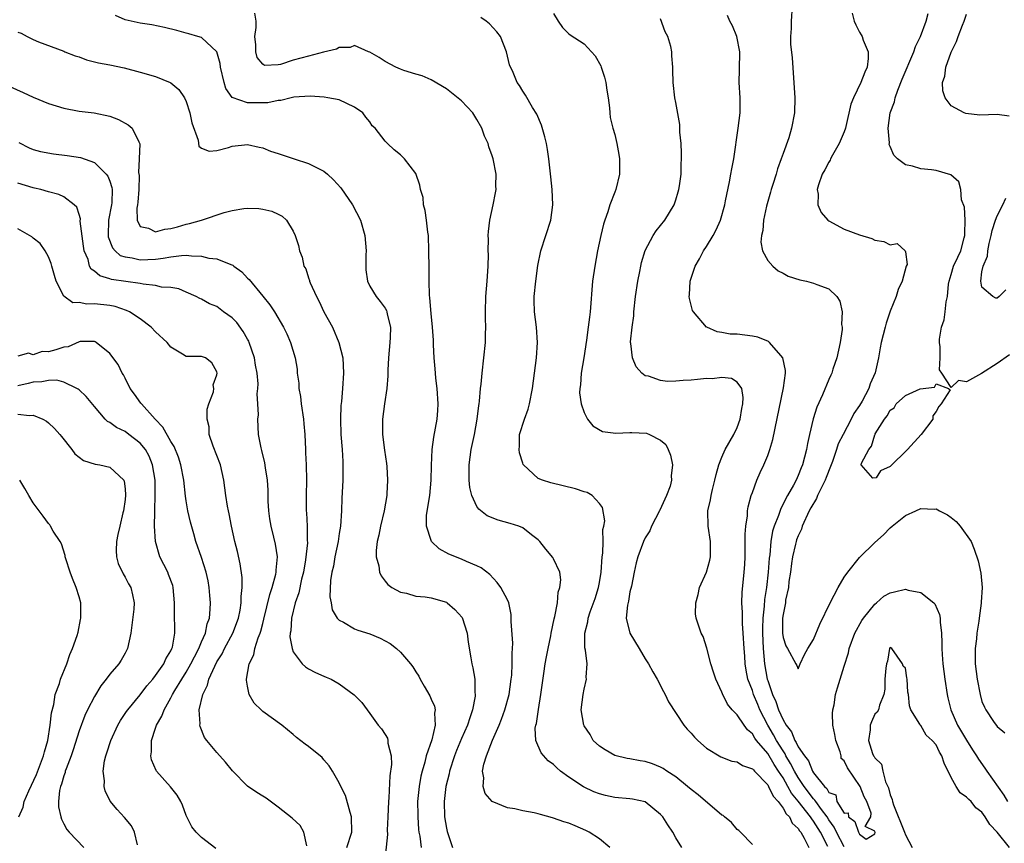
# Model space of a CAD drawing. Units: inches. Extents: x 2565000 to 2568000, y 1521000 to 1524000.
# Drawn here: x 2566569 to 2566698, y 1521698 to 1521805 of the extents above; entities that cross this region are included whole.
import ezdxf

# ---------------------------------------------------------------- set-up
doc = ezdxf.new("R2010")
doc.units = ezdxf.units.IN
doc.header["$MEASUREMENT"] = 0
doc.layers.add('LD25651521_2ft', color=82, linetype='Continuous')

msp = doc.modelspace()

# ---------------------------------------------------------------- linework, layer by layer
at = {"layer": 'LD25651521_2ft'}
for points, elevation in [([(2566655.79, 1521697), (2566655, 1521698.28), (2566654.62, 1521699), (2566653.95, 1521699.95), (2566653.31, 1521701), (2566653, 1521701.34), (2566651, 1521702.96), (2566649.33, 1521703.33), (2566649, 1521703.38), (2566647, 1521703.55), (2566645.81, 1521703.81), (2566645, 1521704.01), (2566644.29, 1521704.29), (2566642.93, 1521704.93), (2566641, 1521706.22), (2566639.94, 1521707), (2566639.42, 1521707.42), (2566639, 1521707.86), (2566638.32, 1521708.32), (2566637.38, 1521709.38), (2566636.7, 1521711), (2566636.61, 1521712.61), (2566636.69, 1521713), (2566636.77, 1521713.23), (2566637.03, 1521715.03), (2566637.37, 1521717), (2566637.74, 1521719.74), (2566637.92, 1521721), (2566638.08, 1521721.92), (2566638.29, 1521723), (2566638.65, 1521724.65), (2566638.71, 1521725), (2566639.1, 1521726.9), (2566639.18, 1521727.18), (2566639.51, 1521729), (2566639.63, 1521730.37), (2566639.85, 1521731), (2566639.98, 1521731.98), (2566639.83, 1521733), (2566639, 1521734.72), (2566638.9, 1521734.9), (2566637.99, 1521735.99), (2566637.2, 1521737), (2566637, 1521737.21), (2566636.13, 1521737.87), (2566635, 1521738.77), (2566634.46, 1521739), (2566633.35, 1521739.35), (2566631.78, 1521739.78), (2566630.35, 1521740.35), (2566629.23, 1521741.23), (2566629, 1521741.58), (2566628.32, 1521743), (2566628.05, 1521744.05), (2566627.98, 1521745), (2566628, 1521746), (2566627.97, 1521747), (2566628.25, 1521749), (2566628.67, 1521751), (2566629.03, 1521753), (2566629.23, 1521754.77), (2566629.28, 1521755), (2566629.34, 1521755.34), (2566629.47, 1521757), (2566629.54, 1521757.54), (2566629.66, 1521759), (2566629.91, 1521761), (2566630.1, 1521763), (2566630.11, 1521764.11), (2566630.16, 1521765), (2566630.13, 1521766.13), (2566630.13, 1521767), (2566630.18, 1521769), (2566630.34, 1521771), (2566630.48, 1521773), (2566630.49, 1521774.49), (2566630.47, 1521775), (2566630.51, 1521776.51), (2566630.48, 1521777), (2566630.5, 1521777.5), (2566630.7, 1521779), (2566631.14, 1521781), (2566631.43, 1521782.57), (2566631.49, 1521783), (2566631.47, 1521783.47), (2566631.5, 1521785), (2566631.12, 1521787), (2566631, 1521787.38), (2566630.57, 1521788.57), (2566630.45, 1521789), (2566629.99, 1521789.99), (2566629.64, 1521791), (2566629, 1521792.16), (2566628.44, 1521793), (2566627, 1521794.57), (2566625, 1521796.15), (2566623, 1521797.33), (2566621.86, 1521797.86), (2566621, 1521798.09), (2566619.43, 1521798.57), (2566619, 1521798.74), (2566618.4, 1521799), (2566617, 1521799.73), (2566616.24, 1521800.24), (2566615, 1521800.94), (2566614.83, 1521801), (2566613, 1521801.82), (2566612.43, 1521801.57), (2566611, 1521801.54), (2566610.65, 1521801.35), (2566608.95, 1521800.95), (2566607, 1521800.43), (2566605, 1521799.88), (2566603.32, 1521799.32), (2566603, 1521799.27), (2566601.22, 1521799.22), (2566601, 1521799.36), (2566600.26, 1521800.26), (2566600.09, 1521801), (2566600.08, 1521801.92), (2566599.97, 1521803), (2566600.15, 1521804.15), (2566600.14, 1521805), (2566599.95, 1521806.05)], 8066), ([(2566639, 1521805.99), (2566639.6, 1521805), (2566640.18, 1521804.18), (2566641, 1521803.34), (2566641.2, 1521803.2), (2566643, 1521802.03), (2566643.98, 1521801), (2566644.45, 1521800.45), (2566645.17, 1521799.17), (2566645.22, 1521799), (2566645.68, 1521797.68), (2566645.85, 1521797), (2566645.99, 1521795.99), (2566646.17, 1521795), (2566646.33, 1521793.67), (2566646.35, 1521793), (2566646.43, 1521792.43), (2566646.75, 1521791), (2566647, 1521790.17), (2566647.29, 1521789), (2566647.56, 1521787.56), (2566647.64, 1521787), (2566647.64, 1521785), (2566647.16, 1521783), (2566647, 1521782.63), (2566646.37, 1521781), (2566646.1, 1521780.1), (2566645.7, 1521779), (2566645.53, 1521778.47), (2566645.18, 1521777), (2566644.76, 1521775), (2566644.39, 1521773), (2566644.11, 1521771), (2566643.81, 1521767), (2566643.69, 1521766.31), (2566643.55, 1521765), (2566643.31, 1521763.31), (2566642.96, 1521761), (2566642.64, 1521759), (2566642.52, 1521757.48), (2566642.44, 1521757), (2566642.41, 1521756.41), (2566642.6, 1521755), (2566643, 1521753.87), (2566643.47, 1521753), (2566644.13, 1521752.13), (2566645.39, 1521751.39), (2566647.16, 1521751.16), (2566649, 1521751.25), (2566649.25, 1521751.25), (2566651.15, 1521751.15), (2566651.54, 1521751), (2566653, 1521750.25), (2566653.69, 1521749.69), (2566653.97, 1521749), (2566654.29, 1521748.29), (2566654.56, 1521747), (2566654.4, 1521745.6), (2566654.43, 1521745), (2566654.24, 1521744.24), (2566653.79, 1521743), (2566652.9, 1521741.1), (2566652.87, 1521741), (2566651.8, 1521739), (2566651.59, 1521738.41), (2566651, 1521737.49), (2566650.75, 1521737), (2566650.02, 1521735), (2566649.8, 1521734.2), (2566649.53, 1521733), (2566649.18, 1521731.18), (2566649, 1521730.4), (2566648.79, 1521729.21), (2566648.67, 1521728.67), (2566648.5, 1521727), (2566648.97, 1521725), (2566650.22, 1521723), (2566651, 1521721.65), (2566651.44, 1521721), (2566651.97, 1521719.97), (2566652.56, 1521719), (2566653.38, 1521717.38), (2566653.62, 1521717), (2566654.03, 1521716.03), (2566656.04, 1521713), (2566656.49, 1521712.49), (2566657, 1521711.97), (2566657.43, 1521711.43), (2566657.86, 1521711), (2566659, 1521709.99), (2566660.87, 1521708.87), (2566662.31, 1521708.31), (2566663, 1521708.2), (2566663.72, 1521707.72), (2566665, 1521707.31), (2566665.14, 1521707.14), (2566665.29, 1521707), (2566667, 1521705.2), (2566667.12, 1521705), (2566667.71, 1521703.71), (2566668.37, 1521703), (2566669, 1521702.17), (2566669.4, 1521701.4), (2566669.84, 1521701), (2566670.2, 1521700.2), (2566671, 1521699.49), (2566671.17, 1521699.17), (2566671.32, 1521699), (2566671.78, 1521698.22), (2566672.39, 1521697)], 8062), ([(2566670.21, 1521807), (2566670.05, 1521805), (2566670.06, 1521804.06), (2566669.97, 1521803), (2566669.99, 1521802.01), (2566670.21, 1521800.21), (2566670.53, 1521795), (2566670.5, 1521793), (2566670.13, 1521791), (2566669.75, 1521789.75), (2566669, 1521787.71), (2566668.78, 1521787), (2566668.29, 1521785.71), (2566668.09, 1521785), (2566667.67, 1521783.67), (2566667.44, 1521783), (2566667.35, 1521782.65), (2566666.83, 1521780.83), (2566666.45, 1521779), (2566666.37, 1521777.63), (2566666.18, 1521777), (2566666.1, 1521776.1), (2566666.34, 1521775), (2566667, 1521773.74), (2566667.65, 1521773), (2566668.38, 1521772.38), (2566669, 1521772.07), (2566669.69, 1521771.69), (2566671.19, 1521771.19), (2566672.08, 1521771), (2566673, 1521770.76), (2566673.42, 1521770.58), (2566675, 1521770.01), (2566676.02, 1521769), (2566676.41, 1521768.41), (2566676.72, 1521767), (2566676.66, 1521765.34), (2566676.73, 1521765), (2566676.72, 1521764.72), (2566676.45, 1521763), (2566676.02, 1521761), (2566675.5, 1521759.5), (2566675.37, 1521759), (2566675.26, 1521758.74), (2566675, 1521758.18), (2566674.15, 1521756.15), (2566673.44, 1521754.56), (2566672.96, 1521753.04), (2566672.45, 1521751), (2566672.19, 1521749.81), (2566672.05, 1521749), (2566671.56, 1521747), (2566671.39, 1521746.61), (2566671, 1521745.61), (2566670.71, 1521745), (2566670.37, 1521744.37), (2566669.57, 1521743), (2566668.71, 1521741.29), (2566668.41, 1521740.41), (2566667.85, 1521739), (2566667.63, 1521738.37), (2566667.4, 1521737), (2566667.26, 1521735.26), (2566667.19, 1521734.81), (2566667.08, 1521733), (2566666.84, 1521731), (2566666.58, 1521729.42), (2566666.54, 1521728.54), (2566666.35, 1521727), (2566666.31, 1521725.69), (2566666.31, 1521725), (2566666.41, 1521723), (2566666.59, 1521721), (2566666.95, 1521719), (2566667, 1521718.83), (2566667.64, 1521717), (2566668.07, 1521716.07), (2566668.43, 1521715), (2566669, 1521713.7), (2566669.43, 1521713), (2566670.13, 1521712.13), (2566670.56, 1521711), (2566670.74, 1521710.74), (2566671, 1521710.15), (2566671.79, 1521709), (2566672.35, 1521708.35), (2566672.84, 1521707), (2566673, 1521706.75), (2566674.42, 1521705), (2566674.72, 1521704.72), (2566675, 1521704.21), (2566675.91, 1521703.91), (2566676.05, 1521703), (2566677, 1521701.5), (2566677.53, 1521701.53), (2566677.54, 1521701), (2566678.4, 1521700.4), (2566678.85, 1521699), (2566679, 1521698.73), (2566679.89, 1521698.11), (2566681, 1521698.81), (2566681.03, 1521698.97), (2566681, 1521699.14), (2566679.74, 1521699.74), (2566680.5, 1521701), (2566680.51, 1521701.49), (2566679.94, 1521703), (2566679.61, 1521703.61), (2566679.1, 1521705), (2566677.42, 1521707.42), (2566677, 1521708.32), (2566676.62, 1521708.62), (2566676.61, 1521709), (2566676.47, 1521709.53), (2566675.9, 1521711), (2566675.79, 1521711.79), (2566675.53, 1521713), (2566675.48, 1521714.52), (2566675.52, 1521715), (2566675.67, 1521715.67), (2566675.88, 1521717), (2566676.11, 1521717.89), (2566677, 1521720.7), (2566677.54, 1521722.46), (2566677.66, 1521723), (2566678.38, 1521725), (2566679.31, 1521726.69), (2566679.52, 1521727), (2566681, 1521728.82), (2566681.23, 1521729), (2566682.16, 1521729.84), (2566683, 1521730.31), (2566683.57, 1521730.43), (2566685, 1521730.76), (2566685.36, 1521730.64), (2566687, 1521730.33), (2566688.71, 1521729), (2566688.85, 1521728.85), (2566689.47, 1521727.47), (2566689.54, 1521727), (2566689.55, 1521726.45), (2566689.72, 1521725), (2566689.77, 1521723.77), (2566689.76, 1521723), (2566689.79, 1521722.21), (2566689.87, 1521721), (2566690.01, 1521720.01), (2566690.13, 1521719), (2566690.46, 1521717), (2566690.56, 1521716.56), (2566690.94, 1521715), (2566691.82, 1521713), (2566693, 1521711.02), (2566693.78, 1521709.78), (2566694.29, 1521709), (2566694.54, 1521708.54), (2566695.39, 1521707.39), (2566695.63, 1521707), (2566697.86, 1521703.86), (2566698.34, 1521703)], 8056), ([(2566678.03, 1521806.03), (2566678.3, 1521805), (2566678.51, 1521804.51), (2566679, 1521803.58), (2566679.23, 1521803.23), (2566679.33, 1521803), (2566679.49, 1521802.51), (2566680.14, 1521801), (2566680.14, 1521800.14), (2566680, 1521799), (2566679.68, 1521798.32), (2566679.19, 1521797), (2566678.22, 1521795), (2566677.87, 1521794.13), (2566677.22, 1521791.22), (2566677.16, 1521791), (2566677, 1521790.55), (2566676.36, 1521789), (2566675.49, 1521787.49), (2566675.22, 1521787), (2566675.17, 1521786.83), (2566675, 1521786.57), (2566674.45, 1521785.55), (2566674.13, 1521785), (2566673.62, 1521783.62), (2566673.47, 1521783), (2566673.59, 1521782.41), (2566673.55, 1521781), (2566674, 1521780), (2566674.87, 1521779), (2566675, 1521778.89), (2566677, 1521777.83), (2566679, 1521777.07), (2566680.6, 1521776.6), (2566681, 1521776.38), (2566682.19, 1521776.19), (2566683, 1521775.77), (2566683.94, 1521775.94), (2566684.97, 1521775), (2566685, 1521774.85), (2566685.21, 1521773.21), (2566685.1, 1521773), (2566684.58, 1521771), (2566684.05, 1521769.95), (2566683.79, 1521769), (2566683, 1521767.08), (2566682.49, 1521765.51), (2566682.34, 1521765), (2566681.84, 1521763), (2566681.69, 1521762.31), (2566681.48, 1521761), (2566681.04, 1521759.04), (2566680.4, 1521757.6), (2566680.23, 1521757), (2566679.33, 1521755.33), (2566679, 1521754.77), (2566678.26, 1521753.74), (2566677.9, 1521753), (2566676.88, 1521751), (2566676.22, 1521749.78), (2566675.98, 1521749), (2566675.45, 1521747.45), (2566675.2, 1521746.8), (2566674.62, 1521745.38), (2566674.49, 1521745), (2566673.52, 1521743), (2566673.37, 1521742.63), (2566672.62, 1521741.38), (2566672.44, 1521741), (2566671.52, 1521739), (2566671.4, 1521738.6), (2566671, 1521737.76), (2566670.78, 1521737.22), (2566670.71, 1521737), (2566670.64, 1521736.64), (2566670.24, 1521735), (2566670.11, 1521734.11), (2566669.97, 1521733), (2566669.75, 1521731.75), (2566669.7, 1521731), (2566669.32, 1521729.32), (2566669.31, 1521729), (2566669, 1521727.44), (2566668.95, 1521727), (2566668.95, 1521725), (2566669, 1521724.47), (2566669.36, 1521723.36), (2566669.57, 1521723), (2566670.66, 1521721), (2566670.8, 1521720.8), (2566671, 1521720.35), (2566671.26, 1521721), (2566671.79, 1521722.21), (2566672.23, 1521723), (2566673, 1521724.19), (2566673.8, 1521726.2), (2566675.18, 1521729), (2566676.23, 1521731), (2566677, 1521732.32), (2566677.48, 1521733), (2566679, 1521734.89), (2566681, 1521736.88), (2566682.15, 1521737.85), (2566683, 1521738.77), (2566683.25, 1521739), (2566685, 1521740.38), (2566686.36, 1521741), (2566687, 1521741.31), (2566688.77, 1521741.23), (2566689, 1521741.26), (2566689.45, 1521741), (2566690.49, 1521740.49), (2566691, 1521740.13), (2566691.63, 1521739.63), (2566692.16, 1521739), (2566693.58, 1521737), (2566694, 1521736), (2566694.49, 1521734.49), (2566694.86, 1521732.86), (2566695.05, 1521731), (2566694.91, 1521729.09), (2566694.92, 1521728.92), (2566694.63, 1521727), (2566694.59, 1521726.59), (2566694.33, 1521725), (2566694.27, 1521724.27), (2566694.12, 1521723), (2566694.12, 1521721), (2566694.37, 1521719), (2566694.75, 1521717), (2566695, 1521716.1), (2566695.33, 1521715.33), (2566695.5, 1521715), (2566696.51, 1521713.49), (2566697, 1521712.82), (2566697.98, 1521711.98)], 8054), ([(2566698.62, 1521761.38), (2566697, 1521760.28), (2566694.94, 1521758.94), (2566693, 1521757.88), (2566691.95, 1521758.05), (2566691, 1521757.11), (2566689.76, 1521759), (2566689.44, 1521759.44), (2566689.54, 1521761), (2566689.55, 1521762.45), (2566689.44, 1521763), (2566689.46, 1521763.46), (2566689.73, 1521765), (2566690.05, 1521765.95), (2566690.19, 1521767), (2566690.31, 1521768.31), (2566690.48, 1521769), (2566690.62, 1521770.62), (2566690.7, 1521771), (2566691, 1521771.91), (2566691.3, 1521773), (2566691.86, 1521774.14), (2566692.23, 1521775), (2566692.67, 1521776.67), (2566692.77, 1521777), (2566692.76, 1521777.24), (2566692.79, 1521779), (2566692.71, 1521780.71), (2566692.34, 1521781.66), (2566692.23, 1521783), (2566691.99, 1521783.99), (2566690.92, 1521784.92), (2566689, 1521785.48), (2566688.43, 1521785.57), (2566687, 1521785.68), (2566685.93, 1521786.07), (2566685, 1521786.22), (2566683.95, 1521787), (2566683.47, 1521787.47), (2566683, 1521788.64), (2566682.89, 1521788.89), (2566682.91, 1521789.09), (2566682.74, 1521791), (2566683.02, 1521793), (2566683.56, 1521794.44), (2566683.65, 1521795), (2566684, 1521796), (2566684.58, 1521797.42), (2566686.1, 1521801), (2566686.3, 1521801.7), (2566686.99, 1521803), (2566687.73, 1521805), (2566687.99, 1521806.01)], 8052), ([(2566698.58, 1521792.58), (2566697, 1521792.78), (2566694.72, 1521792.72), (2566692.91, 1521792.91), (2566692.68, 1521793), (2566691, 1521793.94), (2566690.2, 1521795), (2566689.89, 1521795.89), (2566689.86, 1521797), (2566690.17, 1521797.83), (2566690.27, 1521799), (2566690.96, 1521800.96), (2566691.67, 1521802.33), (2566691.88, 1521803), (2566692.47, 1521804.47), (2566692.7, 1521805), (2566693, 1521805.91)], 8050), ([(2566646.37, 1521697), (2566645, 1521698.12), (2566643.68, 1521699), (2566643.24, 1521699.24), (2566641.85, 1521699.85), (2566641, 1521700.18), (2566640.37, 1521700.37), (2566639, 1521700.86), (2566638.87, 1521700.87), (2566637.3, 1521701.3), (2566637, 1521701.4), (2566636.47, 1521701.53), (2566635, 1521701.8), (2566633.95, 1521702.05), (2566633, 1521702.18), (2566631.01, 1521703.01), (2566630.09, 1521704.08), (2566629.83, 1521705), (2566629.89, 1521706.11), (2566629.73, 1521707), (2566629.9, 1521707.9), (2566630.23, 1521709), (2566631.02, 1521711.02), (2566631.89, 1521713), (2566632.2, 1521713.8), (2566632.65, 1521715), (2566633.19, 1521717), (2566633.48, 1521719), (2566633.55, 1521719.55), (2566633.62, 1521721), (2566633.6, 1521722.4), (2566633.66, 1521723), (2566633.71, 1521723.71), (2566633.47, 1521726.53), (2566633.49, 1521727), (2566633.45, 1521727.45), (2566633.16, 1521729), (2566633, 1521729.38), (2566632.14, 1521731), (2566631.64, 1521731.64), (2566630.68, 1521732.68), (2566629.56, 1521733.56), (2566629, 1521733.82), (2566627.62, 1521734.38), (2566627, 1521734.68), (2566625.33, 1521735.33), (2566624.05, 1521736.05), (2566623.07, 1521737), (2566623, 1521737.14), (2566622.4, 1521739), (2566622.42, 1521740.42), (2566622.83, 1521743), (2566623.03, 1521745), (2566623.07, 1521746.93), (2566623.15, 1521749), (2566623.36, 1521750.64), (2566623.78, 1521753), (2566623.9, 1521754.1), (2566623.94, 1521755), (2566623.81, 1521757), (2566623.64, 1521758.36), (2566623.58, 1521759), (2566623.56, 1521759.56), (2566623.4, 1521761), (2566623.32, 1521762.68), (2566623.32, 1521763.32), (2566623.21, 1521765), (2566623, 1521766.8), (2566622.83, 1521768.83), (2566622.79, 1521769.21), (2566622.75, 1521771), (2566622.75, 1521772.75), (2566622.72, 1521775), (2566622.66, 1521777), (2566622.59, 1521777.41), (2566622.41, 1521779), (2566622.25, 1521780.25), (2566622.02, 1521781), (2566621.95, 1521781.95), (2566621.61, 1521783), (2566621.55, 1521783.55), (2566621, 1521785.07), (2566619.55, 1521787), (2566619, 1521787.55), (2566618.19, 1521788.19), (2566617.3, 1521789), (2566617, 1521789.32), (2566615.7, 1521791), (2566615.32, 1521791.32), (2566615, 1521791.85), (2566614.47, 1521792.47), (2566614.07, 1521793), (2566613, 1521793.76), (2566611, 1521794.71), (2566609.5, 1521795), (2566609.05, 1521795.05), (2566607.18, 1521795.18), (2566605.08, 1521795.08), (2566604.7, 1521795), (2566603.37, 1521794.63), (2566603, 1521794.65), (2566601.66, 1521794.34), (2566599, 1521794.32), (2566597.02, 1521795.02), (2566596.19, 1521796.19), (2566595.96, 1521797), (2566595.5, 1521799), (2566595.45, 1521799.45), (2566594.99, 1521800.99), (2566593, 1521802.85), (2566592.54, 1521803), (2566591.35, 1521803.35), (2566591, 1521803.42), (2566589.76, 1521803.76), (2566588.15, 1521804.15), (2566586.5, 1521804.5), (2566585, 1521804.74), (2566583, 1521805.16), (2566581.75, 1521805.75)], 8068), ([(2566665, 1521697.42), (2566663.43, 1521699), (2566663.24, 1521699.24), (2566663, 1521699.37), (2566662.28, 1521700.28), (2566661.34, 1521701), (2566661.17, 1521701.17), (2566661, 1521701.24), (2566657.9, 1521703.9), (2566657, 1521704.58), (2566656.52, 1521705), (2566655, 1521706.23), (2566653.83, 1521707), (2566653.35, 1521707.35), (2566653, 1521707.52), (2566651.94, 1521707.94), (2566651, 1521708.24), (2566650.34, 1521708.34), (2566649, 1521708.59), (2566648.64, 1521708.64), (2566647, 1521709.01), (2566645.76, 1521709.76), (2566645, 1521710.25), (2566644.21, 1521711), (2566643.79, 1521711.79), (2566643, 1521712.9), (2566642.95, 1521713), (2566642.63, 1521715), (2566642.87, 1521717), (2566643, 1521717.72), (2566643.32, 1521719), (2566643.29, 1521719.29), (2566643.39, 1521721), (2566643.2, 1521722.8), (2566643.1, 1521723.1), (2566643.12, 1521725), (2566643.5, 1521726.5), (2566643.54, 1521727), (2566643.81, 1521727.81), (2566644.44, 1521729.56), (2566644.88, 1521731), (2566645, 1521731.65), (2566645.22, 1521733), (2566645.38, 1521735), (2566645.46, 1521735.46), (2566645.48, 1521737), (2566645.44, 1521738.56), (2566645.58, 1521739), (2566645.71, 1521739.71), (2566645.43, 1521741.43), (2566645, 1521741.98), (2566644.06, 1521743), (2566643.39, 1521743.39), (2566643, 1521743.5), (2566641.88, 1521743.88), (2566638.66, 1521744.66), (2566637.56, 1521745), (2566637, 1521745.25), (2566635.09, 1521747), (2566635.06, 1521747.06), (2566635, 1521747.22), (2566634.57, 1521748.57), (2566634.51, 1521749), (2566634.56, 1521749.44), (2566634.57, 1521751), (2566635.2, 1521753), (2566635.71, 1521754.29), (2566635.88, 1521755), (2566636.27, 1521757), (2566636.5, 1521759), (2566636.77, 1521761), (2566636.93, 1521763), (2566636.77, 1521765), (2566636.51, 1521767), (2566636.49, 1521768.49), (2566636.48, 1521769), (2566636.68, 1521771), (2566636.95, 1521773.05), (2566637.35, 1521775), (2566638.67, 1521779), (2566638.92, 1521781), (2566638.84, 1521783), (2566638.67, 1521784.67), (2566638.4, 1521787), (2566638.22, 1521788.22), (2566638.07, 1521789), (2566637.88, 1521789.88), (2566637.42, 1521791.42), (2566636.83, 1521792.83), (2566636.28, 1521793.72), (2566635.34, 1521795.34), (2566635, 1521795.87), (2566634.58, 1521796.58), (2566634.27, 1521797), (2566633.73, 1521798.27), (2566633.27, 1521799.27), (2566632.87, 1521801), (2566632.06, 1521803), (2566631.62, 1521803.62), (2566630.63, 1521804.63), (2566630.19, 1521805), (2566629.49, 1521805.49)], 8064), ([(2566674.87, 1521697.13), (2566673.89, 1521699), (2566673, 1521700.46), (2566672.75, 1521700.75), (2566672.61, 1521701), (2566671, 1521703.08), (2566670.12, 1521704.12), (2566669.64, 1521705), (2566669, 1521706.11), (2566668.43, 1521707), (2566667.86, 1521707.86), (2566667, 1521709.29), (2566665.55, 1521711), (2566665.31, 1521711.31), (2566665, 1521711.88), (2566664.38, 1521712.38), (2566663.91, 1521713), (2566663, 1521714.34), (2566662.36, 1521715), (2566661.74, 1521715.74), (2566661.08, 1521717.08), (2566661, 1521717.3), (2566660.2, 1521719), (2566659.93, 1521719.93), (2566659.55, 1521721), (2566659.05, 1521723.05), (2566658.57, 1521724.57), (2566658.32, 1521725), (2566657.64, 1521727), (2566657.56, 1521727.56), (2566657.59, 1521729), (2566657.91, 1521730.09), (2566658.1, 1521731), (2566659.02, 1521733), (2566659.42, 1521734.58), (2566659.52, 1521735), (2566659.51, 1521737), (2566659.22, 1521739), (2566659.19, 1521741), (2566659.54, 1521742.46), (2566659.61, 1521743), (2566659.79, 1521743.79), (2566660.11, 1521745), (2566660.25, 1521745.75), (2566660.6, 1521747), (2566661, 1521748.04), (2566661.43, 1521749), (2566662.58, 1521751), (2566663, 1521751.9), (2566663.4, 1521753), (2566663.61, 1521754.39), (2566663.75, 1521755), (2566663.81, 1521755.81), (2566663.6, 1521757), (2566663, 1521757.83), (2566662.29, 1521758.29), (2566661, 1521758.43), (2566659.73, 1521758.27), (2566659, 1521758.31), (2566657.82, 1521758.18), (2566657, 1521758.1), (2566655.94, 1521758.06), (2566655, 1521757.95), (2566653.9, 1521757.9), (2566653, 1521758.03), (2566651.41, 1521758.59), (2566651, 1521758.65), (2566650.54, 1521759), (2566649.81, 1521759.81), (2566649.34, 1521761), (2566649.13, 1521762.87), (2566649.09, 1521763), (2566649.09, 1521763.09), (2566649.27, 1521765), (2566649.49, 1521766.51), (2566649.52, 1521767), (2566649.74, 1521769), (2566650.01, 1521771), (2566650.27, 1521772.27), (2566650.41, 1521773), (2566650.52, 1521773.48), (2566651, 1521775.03), (2566652.02, 1521777), (2566652.41, 1521777.59), (2566653.55, 1521779), (2566654.78, 1521781), (2566655, 1521781.65), (2566655.32, 1521782.68), (2566655.4, 1521783), (2566655.47, 1521783.47), (2566655.67, 1521785), (2566655.68, 1521786.32), (2566655.74, 1521787), (2566655.75, 1521787.75), (2566655.68, 1521789), (2566655.52, 1521790.48), (2566655.5, 1521791.5), (2566655, 1521794.38), (2566654.88, 1521795), (2566654.64, 1521797), (2566654.58, 1521798.58), (2566654.58, 1521799), (2566654.47, 1521800.47), (2566654.46, 1521801), (2566654.32, 1521801.68), (2566653.93, 1521803), (2566653.61, 1521803.61), (2566653, 1521805.32)], 8060), ([(2566677, 1521697.08), (2566676.01, 1521699), (2566675.68, 1521699.68), (2566675, 1521700.62), (2566674.77, 1521701), (2566674.03, 1521701.97), (2566673.28, 1521703), (2566673.18, 1521703.18), (2566673, 1521703.35), (2566671.77, 1521705), (2566671, 1521706.16), (2566670.5, 1521707), (2566670, 1521708), (2566669.39, 1521709), (2566669.27, 1521709.27), (2566669, 1521709.65), (2566668.14, 1521711), (2566667.74, 1521711.74), (2566667.03, 1521713), (2566665.99, 1521715), (2566665.69, 1521715.69), (2566665.16, 1521717), (2566665, 1521717.52), (2566664.42, 1521719), (2566664.17, 1521720.17), (2566664.05, 1521721), (2566663.99, 1521722.01), (2566663.91, 1521723), (2566663.8, 1521725), (2566663.7, 1521726.3), (2566663.69, 1521727), (2566663.72, 1521727.72), (2566663.63, 1521729), (2566663.67, 1521730.33), (2566663.92, 1521733), (2566664, 1521734), (2566664.04, 1521735), (2566664.06, 1521736.06), (2566664.06, 1521737.94), (2566664.14, 1521739), (2566664.36, 1521740.36), (2566664.38, 1521741), (2566664.46, 1521741.54), (2566664.86, 1521743), (2566665, 1521743.4), (2566665.58, 1521745), (2566666, 1521746), (2566666.48, 1521747), (2566667, 1521748.22), (2566667.3, 1521749), (2566667.69, 1521750.31), (2566669.07, 1521757.07), (2566669.31, 1521759), (2566669.33, 1521759.33), (2566668.97, 1521761), (2566668.71, 1521761.29), (2566667.25, 1521763), (2566667.12, 1521763.12), (2566665.71, 1521763.71), (2566665, 1521763.84), (2566663, 1521764.08), (2566662.11, 1521764.11), (2566661, 1521764.33), (2566660.41, 1521764.41), (2566659.04, 1521765), (2566659, 1521765.03), (2566657.29, 1521767), (2566657.19, 1521767.19), (2566656.76, 1521768.76), (2566656.74, 1521769), (2566656.78, 1521769.22), (2566656.88, 1521771), (2566657.51, 1521773), (2566658.07, 1521773.93), (2566658.61, 1521775), (2566659, 1521775.55), (2566659.88, 1521777), (2566660.27, 1521777.73), (2566660.84, 1521779), (2566661.39, 1521781), (2566661.5, 1521781.5), (2566662.01, 1521784.01), (2566662.2, 1521785), (2566662.31, 1521785.69), (2566662.56, 1521787), (2566663.14, 1521791), (2566663.39, 1521793), (2566663.39, 1521795), (2566663.28, 1521797), (2566663.33, 1521798.67), (2566663.37, 1521801), (2566662.98, 1521803), (2566662.38, 1521804.38), (2566662.05, 1521805), (2566661.74, 1521805.74)], 8058), ([(2566569, 1521803.55), (2566569.43, 1521803.43), (2566570.21, 1521803), (2566571, 1521802.61), (2566571.69, 1521802.31), (2566575, 1521801.06), (2566575.13, 1521801), (2566576.48, 1521800.48), (2566577, 1521800.33), (2566577.96, 1521799.96), (2566579.54, 1521799.54), (2566581, 1521799.27), (2566582.88, 1521798.88), (2566585, 1521798.32), (2566587, 1521797.76), (2566588.9, 1521797), (2566589, 1521796.95), (2566590.05, 1521796.05), (2566590.77, 1521795), (2566591, 1521794.5), (2566591.48, 1521793), (2566591.73, 1521791.73), (2566592.56, 1521789.44), (2566592.67, 1521788.67), (2566593, 1521788.39), (2566594.01, 1521788.01), (2566595, 1521788.09), (2566596.51, 1521788.51), (2566597, 1521788.68), (2566599, 1521788.9), (2566600.52, 1521788.52), (2566601, 1521788.44), (2566602.03, 1521788.03), (2566603, 1521787.72), (2566603.53, 1521787.53), (2566605.13, 1521787), (2566607, 1521786.41), (2566608.27, 1521785.73), (2566609, 1521785.38), (2566609.45, 1521785), (2566610.26, 1521784.26), (2566611.21, 1521783.21), (2566612.74, 1521781), (2566613.77, 1521779), (2566614.34, 1521777), (2566614.5, 1521775), (2566614.48, 1521774.48), (2566614.48, 1521772.48), (2566614.69, 1521771), (2566615, 1521770.35), (2566615.81, 1521769), (2566616.36, 1521768.36), (2566617, 1521767.51), (2566617.18, 1521767.18), (2566617.24, 1521767), (2566617.28, 1521766.72), (2566617.69, 1521765), (2566617.67, 1521763.67), (2566617.63, 1521763), (2566617.45, 1521761), (2566617.37, 1521759.37), (2566617.36, 1521758.64), (2566617.23, 1521757), (2566616.91, 1521755), (2566616.65, 1521753), (2566616.67, 1521751), (2566616.93, 1521748.93), (2566617.17, 1521747.17), (2566617.2, 1521746.8), (2566617.3, 1521745), (2566617.21, 1521743.21), (2566617.2, 1521743), (2566616.88, 1521741), (2566616.41, 1521739), (2566616.17, 1521737.83), (2566615.97, 1521737), (2566615.82, 1521735.82), (2566615.82, 1521735), (2566616.17, 1521733.83), (2566616.28, 1521733), (2566616.49, 1521732.49), (2566617, 1521731.82), (2566617.37, 1521731.37), (2566617.89, 1521731), (2566619, 1521730.39), (2566619.77, 1521730.23), (2566621, 1521729.87), (2566622.25, 1521729.75), (2566623, 1521729.62), (2566625, 1521729.07), (2566625.1, 1521729), (2566626.13, 1521728.13), (2566627.05, 1521727.05), (2566627.71, 1521725), (2566627.83, 1521723.83), (2566628.2, 1521721.8), (2566628.33, 1521721), (2566628.47, 1521720.47), (2566628.73, 1521719), (2566628.74, 1521717.26), (2566628.78, 1521717), (2566628.77, 1521716.77), (2566628.43, 1521715), (2566628.05, 1521713.95), (2566627.77, 1521713), (2566627, 1521711.27), (2566626.32, 1521709.68), (2566626.05, 1521709), (2566625.41, 1521707), (2566625.35, 1521706.65), (2566624.93, 1521705), (2566624.71, 1521703), (2566624.78, 1521701), (2566625, 1521699.55), (2566625.1, 1521699.1), (2566625.82, 1521697)], 8070), ([(2566567, 1521796.88), (2566569.68, 1521795.68), (2566571, 1521795.05), (2566573, 1521794.24), (2566575, 1521793.62), (2566577, 1521793.24), (2566578.97, 1521793.03), (2566581, 1521792.58), (2566582.13, 1521792.13), (2566583.43, 1521791.43), (2566583.94, 1521791), (2566584.79, 1521789.21), (2566584.95, 1521788.95), (2566584.87, 1521787), (2566584.78, 1521785.22), (2566584.85, 1521784.85), (2566584.8, 1521783), (2566584.67, 1521781.33), (2566584.64, 1521781), (2566584.55, 1521780.55), (2566584.59, 1521779), (2566585, 1521778.18), (2566586.05, 1521777.95), (2566587, 1521777.47), (2566588.2, 1521777.8), (2566589, 1521777.9), (2566589.87, 1521778.13), (2566591, 1521778.48), (2566591.44, 1521778.56), (2566592.98, 1521779), (2566595.98, 1521779.98), (2566597, 1521780.26), (2566598.51, 1521780.51), (2566599, 1521780.56), (2566600.51, 1521780.51), (2566601, 1521780.42), (2566602.17, 1521780.17), (2566603, 1521779.78), (2566603.52, 1521779.52), (2566604.11, 1521779), (2566605, 1521777.56), (2566605.24, 1521777), (2566605.67, 1521775.67), (2566605.8, 1521775), (2566606.17, 1521774.17), (2566606.39, 1521773), (2566606.63, 1521772.63), (2566607, 1521771.44), (2566607.12, 1521771.12), (2566607.13, 1521771), (2566607.2, 1521770.8), (2566608.01, 1521769), (2566608.36, 1521768.36), (2566609, 1521767.01), (2566610.1, 1521765), (2566610.96, 1521763), (2566611.46, 1521761), (2566611.55, 1521759), (2566611.42, 1521757), (2566611.28, 1521755.28), (2566611.22, 1521754.78), (2566611.16, 1521753), (2566611.23, 1521751), (2566611.38, 1521749), (2566611.45, 1521747.45), (2566611.49, 1521747), (2566611.47, 1521745), (2566611.4, 1521743.41), (2566611.36, 1521742.64), (2566611.3, 1521741), (2566611.16, 1521739), (2566611, 1521738.03), (2566610.86, 1521737), (2566610.44, 1521735), (2566610.24, 1521733.76), (2566610.05, 1521733), (2566609.88, 1521731.88), (2566609.78, 1521729.78), (2566609.93, 1521729), (2566610.08, 1521728.08), (2566610.73, 1521727), (2566611, 1521726.71), (2566611.54, 1521726.46), (2566613, 1521725.6), (2566613.41, 1521725.41), (2566615, 1521724.92), (2566616.36, 1521724.36), (2566617.66, 1521723.66), (2566618.49, 1521723), (2566619, 1521722.55), (2566620.33, 1521721), (2566620.63, 1521720.63), (2566621, 1521719.96), (2566621.39, 1521719.39), (2566621.57, 1521719), (2566622.11, 1521718.11), (2566622.82, 1521716.82), (2566623, 1521716.41), (2566623.46, 1521715.46), (2566623.54, 1521715), (2566623.44, 1521714.56), (2566623.55, 1521713), (2566623.09, 1521711.09), (2566622.38, 1521709), (2566622.18, 1521708.18), (2566621.82, 1521707), (2566621.66, 1521706.34), (2566621.43, 1521705), (2566621.25, 1521703), (2566621.26, 1521701.26), (2566621.27, 1521701), (2566621.37, 1521699.37), (2566621.41, 1521699), (2566621.52, 1521698.48), (2566621.72, 1521697)], 8072), ([(2566569.14, 1521789.14), (2566570.46, 1521788.46), (2566571, 1521788.23), (2566571.95, 1521787.95), (2566573.64, 1521787.64), (2566575.45, 1521787.45), (2566577.19, 1521787.19), (2566579, 1521786.54), (2566580.55, 1521785), (2566580.74, 1521784.74), (2566581, 1521784.08), (2566581.28, 1521783.28), (2566581.31, 1521783), (2566581.27, 1521781.27), (2566581.24, 1521781), (2566580.85, 1521779), (2566580.79, 1521777), (2566580.81, 1521776.81), (2566581.36, 1521775.36), (2566581.7, 1521775), (2566582.39, 1521774.39), (2566583, 1521774.19), (2566583.93, 1521774.07), (2566585, 1521773.82), (2566587, 1521773.9), (2566587.97, 1521774.03), (2566589, 1521774.21), (2566590.38, 1521774.38), (2566591, 1521774.4), (2566591.69, 1521774.31), (2566593, 1521774.3), (2566593.96, 1521774.04), (2566595, 1521773.93), (2566596.82, 1521773.18), (2566597.1, 1521773.1), (2566597.22, 1521773), (2566598.25, 1521772.25), (2566599, 1521771.43), (2566599.22, 1521771.22), (2566601, 1521769.07), (2566601.93, 1521767.93), (2566602.56, 1521767), (2566603.7, 1521765), (2566604.14, 1521764.14), (2566604.63, 1521763), (2566605.24, 1521761), (2566605.5, 1521759.5), (2566605.52, 1521759), (2566605.71, 1521757.71), (2566605.72, 1521757), (2566605.93, 1521755.93), (2566606.03, 1521755), (2566606.34, 1521753), (2566606.38, 1521752.38), (2566606.5, 1521751), (2566606.57, 1521749), (2566606.6, 1521748.6), (2566606.67, 1521747), (2566606.73, 1521745), (2566606.68, 1521743), (2566606.7, 1521741), (2566606.73, 1521740.73), (2566606.83, 1521739), (2566606.82, 1521737.18), (2566606.84, 1521736.84), (2566606.59, 1521734.59), (2566606.32, 1521733), (2566606.08, 1521732.08), (2566605.71, 1521730.29), (2566605.26, 1521729), (2566604.77, 1521727), (2566604.68, 1521725.32), (2566604.6, 1521725), (2566604.56, 1521724.56), (2566604.83, 1521723), (2566605, 1521722.56), (2566606.17, 1521721), (2566606.6, 1521720.6), (2566607, 1521720.36), (2566607.9, 1521719.9), (2566609, 1521719.39), (2566609.29, 1521719.29), (2566609.96, 1521719), (2566611, 1521718.38), (2566612.95, 1521716.95), (2566613.94, 1521715.94), (2566614.63, 1521715), (2566615, 1521714.54), (2566616.09, 1521713), (2566616.52, 1521712.52), (2566617, 1521711.78), (2566617.29, 1521711.29), (2566617.37, 1521711), (2566617.37, 1521710.63), (2566617.78, 1521709), (2566617.84, 1521707.84), (2566617.63, 1521706.37), (2566617.49, 1521703.49), (2566617.45, 1521703), (2566617.37, 1521701), (2566617.28, 1521699.28), (2566617.29, 1521698.71), (2566616.93, 1521695)], 8074), ([(2566612, 1521697), (2566612.63, 1521699), (2566612.62, 1521701), (2566612.41, 1521701.59), (2566611.81, 1521703.81), (2566611.19, 1521705), (2566611, 1521705.44), (2566610.12, 1521707), (2566609.68, 1521707.68), (2566609, 1521708.48), (2566608.75, 1521708.75), (2566607, 1521710.2), (2566606.53, 1521710.53), (2566605.4, 1521711.4), (2566605, 1521711.76), (2566603.5, 1521713), (2566601, 1521714.8), (2566600.78, 1521715), (2566599.89, 1521715.89), (2566599.24, 1521717), (2566599, 1521718.09), (2566598.87, 1521718.87), (2566598.88, 1521719), (2566599.23, 1521721), (2566599.82, 1521722.18), (2566599.96, 1521723), (2566600.4, 1521724.4), (2566600.65, 1521725), (2566600.74, 1521725.26), (2566601, 1521726.3), (2566601.16, 1521726.84), (2566601.92, 1521730.08), (2566602.25, 1521731), (2566602.71, 1521732.71), (2566602.76, 1521733), (2566602.75, 1521733.25), (2566602.91, 1521735), (2566602.65, 1521736.65), (2566602.45, 1521737.55), (2566602.09, 1521739), (2566601.94, 1521739.94), (2566601.79, 1521741), (2566601.72, 1521742.27), (2566601.71, 1521743.71), (2566601.64, 1521745), (2566601.37, 1521746.63), (2566601.29, 1521747.29), (2566600.89, 1521748.89), (2566600.78, 1521749.22), (2566600.44, 1521751), (2566600.34, 1521753), (2566600.43, 1521753.57), (2566600.38, 1521755), (2566600.28, 1521756.28), (2566600.37, 1521757), (2566600.39, 1521757.61), (2566600.26, 1521759), (2566600.04, 1521760.04), (2566599.94, 1521761), (2566599.25, 1521763), (2566599.18, 1521763.18), (2566599, 1521763.46), (2566598.44, 1521764.44), (2566597.62, 1521765.62), (2566597, 1521766.21), (2566595.89, 1521767), (2566595, 1521767.7), (2566594.05, 1521768.05), (2566593, 1521768.68), (2566592.76, 1521768.76), (2566592.29, 1521769), (2566591, 1521769.59), (2566590.03, 1521770.03), (2566589, 1521770.18), (2566587.77, 1521770.23), (2566587, 1521770.45), (2566585.38, 1521770.62), (2566585, 1521770.72), (2566581.25, 1521771.25), (2566581, 1521771.34), (2566579.7, 1521771.7), (2566579, 1521772.32), (2566578.59, 1521772.59), (2566578.38, 1521773), (2566578.17, 1521773.83), (2566577.68, 1521775), (2566577.58, 1521775.58), (2566577.16, 1521778.84), (2566577.17, 1521779.17), (2566577, 1521779.75), (2566576.69, 1521780.69), (2566576.37, 1521781), (2566575, 1521782.05), (2566574.36, 1521782.36), (2566573, 1521782.7), (2566571.98, 1521783), (2566571.19, 1521783.19), (2566571, 1521783.22), (2566569, 1521783.84)], 8076), ([(2566698.13, 1521769.87), (2566697.24, 1521769), (2566697, 1521768.81), (2566696.82, 1521768.82), (2566696.43, 1521769), (2566695, 1521770.23), (2566694.85, 1521771), (2566695, 1521772.22), (2566695.14, 1521773), (2566695.73, 1521774.27), (2566695.76, 1521775), (2566695.93, 1521775.93), (2566696.21, 1521777), (2566696.34, 1521777.66), (2566696.78, 1521779), (2566697, 1521779.56), (2566697.75, 1521781), (2566698.13, 1521781.87)], 8050), ([(2566606.76, 1521697.24), (2566606.37, 1521699), (2566605.9, 1521699.9), (2566604.86, 1521700.86), (2566603, 1521702.3), (2566601.44, 1521703.44), (2566601, 1521703.73), (2566600.21, 1521704.21), (2566599, 1521705.04), (2566597.04, 1521707.04), (2566596.15, 1521708.15), (2566595, 1521709.44), (2566593.69, 1521711), (2566593.4, 1521711.4), (2566592.81, 1521712.81), (2566592.78, 1521713), (2566592.82, 1521713.18), (2566592.71, 1521715), (2566593.16, 1521717), (2566593.79, 1521718.21), (2566593.96, 1521719), (2566594.72, 1521720.72), (2566595, 1521721.26), (2566595.68, 1521722.32), (2566596.01, 1521723), (2566597.11, 1521725), (2566597.84, 1521727), (2566598.04, 1521728.04), (2566598.18, 1521729), (2566598.19, 1521729.81), (2566598.32, 1521731), (2566598.31, 1521732.31), (2566598.06, 1521734.06), (2566597.7, 1521735.7), (2566597.37, 1521737), (2566596.92, 1521739), (2566596.62, 1521740.62), (2566596.51, 1521741), (2566596.4, 1521741.6), (2566596.19, 1521743), (2566595.93, 1521745), (2566595.47, 1521747), (2566594.54, 1521749.46), (2566594.02, 1521751), (2566593.98, 1521751.98), (2566593.74, 1521753), (2566593.72, 1521754.28), (2566593.96, 1521755), (2566594.55, 1521756.55), (2566594.59, 1521757), (2566594.54, 1521757.46), (2566595, 1521758.76), (2566595.03, 1521759), (2566595, 1521759.16), (2566594.36, 1521760.36), (2566593.52, 1521761), (2566593, 1521761.18), (2566591, 1521761.18), (2566590.51, 1521761.49), (2566589, 1521762.38), (2566588.52, 1521763), (2566587, 1521764.39), (2566586.4, 1521765), (2566585, 1521766.08), (2566583.6, 1521767), (2566583.2, 1521767.2), (2566581.7, 1521767.7), (2566581, 1521767.82), (2566579, 1521768.07), (2566578.02, 1521768.02), (2566577, 1521768.22), (2566576.2, 1521768.2), (2566575, 1521769.04), (2566574.01, 1521771), (2566573.77, 1521771.77), (2566573.42, 1521773), (2566573.34, 1521773.34), (2566573, 1521774.18), (2566572.58, 1521775), (2566571.93, 1521775.93), (2566571, 1521776.64), (2566570.81, 1521776.81), (2566569, 1521777.86)], 8078), ([(2566594.89, 1521696.89), (2566593, 1521698.33), (2566592.31, 1521699), (2566591.72, 1521699.72), (2566591.09, 1521701), (2566591, 1521701.21), (2566590.52, 1521702.52), (2566590.3, 1521703), (2566589.83, 1521703.83), (2566588.93, 1521704.93), (2566587.13, 1521707), (2566587.08, 1521707.08), (2566586.48, 1521708.48), (2566586.38, 1521709), (2566586.47, 1521709.52), (2566586.46, 1521711), (2566587, 1521712.59), (2566587.12, 1521713), (2566587.82, 1521714.18), (2566588.1, 1521715), (2566589, 1521716.58), (2566589.21, 1521717), (2566589.51, 1521717.51), (2566590.42, 1521719), (2566591, 1521719.91), (2566591.62, 1521721), (2566592.07, 1521721.93), (2566592.64, 1521723), (2566593, 1521723.88), (2566593.51, 1521725), (2566593.74, 1521726.26), (2566594.03, 1521727), (2566594.15, 1521728.15), (2566594.16, 1521729), (2566594.07, 1521729.93), (2566594, 1521731), (2566593.85, 1521731.85), (2566593.59, 1521733), (2566593, 1521734.91), (2566592.27, 1521737), (2566592.01, 1521737.99), (2566591.54, 1521739.54), (2566591.23, 1521741), (2566591, 1521742.32), (2566590.91, 1521742.91), (2566590.67, 1521745), (2566590.3, 1521747), (2566590, 1521748), (2566589.42, 1521749.42), (2566589, 1521750.05), (2566587.95, 1521751.95), (2566586.93, 1521753), (2566585.14, 1521755), (2566585.09, 1521755.09), (2566584.25, 1521756.25), (2566583.68, 1521757), (2566583, 1521758.34), (2566582.79, 1521758.79), (2566582.64, 1521759), (2566582.12, 1521760.12), (2566581, 1521761.57), (2566579.24, 1521763), (2566579.09, 1521763.09), (2566579, 1521763.12), (2566577.12, 1521763.12), (2566577, 1521763.1), (2566575.56, 1521762.44), (2566575, 1521762.38), (2566573.95, 1521762.05), (2566573, 1521761.79), (2566572.18, 1521761.82), (2566571, 1521761.39), (2566570.37, 1521761.63), (2566569, 1521761.23)], 8080), ([(2566584.65, 1521697.35), (2566584.26, 1521699), (2566583.85, 1521699.85), (2566582.94, 1521700.94), (2566581.96, 1521701.96), (2566581.05, 1521703.05), (2566580.41, 1521704.41), (2566580.26, 1521705), (2566580.3, 1521705.7), (2566580.15, 1521707), (2566580.34, 1521708.34), (2566580.5, 1521709), (2566580.64, 1521709.36), (2566581.14, 1521711), (2566582.07, 1521713), (2566582.4, 1521713.6), (2566583.21, 1521714.79), (2566583.35, 1521715), (2566585, 1521716.97), (2566585.87, 1521718.13), (2566586.62, 1521719), (2566587, 1521719.49), (2566588.06, 1521721), (2566588.34, 1521721.66), (2566589, 1521722.71), (2566589.14, 1521723), (2566589.2, 1521723.2), (2566589.51, 1521725), (2566589.52, 1521725.52), (2566589.45, 1521727.45), (2566589.45, 1521729), (2566589.3, 1521731), (2566589.23, 1521731.23), (2566588.7, 1521732.7), (2566588.58, 1521733), (2566587.57, 1521735), (2566586.97, 1521737), (2566586.87, 1521739), (2566586.89, 1521740.89), (2566586.91, 1521741.09), (2566586.96, 1521743), (2566586.93, 1521745), (2566586.6, 1521747), (2566586.14, 1521748.14), (2566585.67, 1521749), (2566585, 1521749.85), (2566583.52, 1521751), (2566583, 1521751.39), (2566581.88, 1521751.88), (2566581, 1521752.54), (2566580.7, 1521752.7), (2566580.41, 1521753), (2566579, 1521754.63), (2566577.94, 1521755.94), (2566577, 1521756.8), (2566576.9, 1521756.9), (2566576.72, 1521757), (2566575, 1521757.82), (2566574.07, 1521758.07), (2566573, 1521758.05), (2566572.15, 1521757.85), (2566571, 1521757.8), (2566570.36, 1521757.64), (2566569, 1521757.33)], 8082), ([(2566569, 1521753.64), (2566570.53, 1521753.47), (2566571, 1521753.53), (2566572.25, 1521753), (2566572.72, 1521752.72), (2566573, 1521752.51), (2566573.78, 1521751.78), (2566574.48, 1521751), (2566574.71, 1521750.71), (2566576.04, 1521749), (2566576.44, 1521748.44), (2566577.59, 1521747.59), (2566579.1, 1521747.1), (2566579.7, 1521747), (2566581, 1521746.7), (2566582.85, 1521745), (2566582.9, 1521744.9), (2566583, 1521743.87), (2566583.05, 1521743.05), (2566583, 1521742.49), (2566582.79, 1521741), (2566582.73, 1521740.73), (2566582.31, 1521739), (2566582.08, 1521737.92), (2566581.87, 1521737), (2566581.83, 1521735.83), (2566581.88, 1521735), (2566582.12, 1521734.12), (2566582.76, 1521732.76), (2566583, 1521732.35), (2566583.47, 1521731.47), (2566583.78, 1521731), (2566583.97, 1521730.04), (2566584.21, 1521729), (2566584.17, 1521728.17), (2566583.78, 1521725), (2566583.33, 1521723), (2566583, 1521722.4), (2566582.49, 1521721.51), (2566582.18, 1521721), (2566581, 1521719.67), (2566580.52, 1521719), (2566579.85, 1521718.15), (2566579, 1521716.75), (2566578.11, 1521715), (2566577.75, 1521714.25), (2566577, 1521712.25), (2566576.22, 1521709.78), (2566575.95, 1521709), (2566575.29, 1521707.29), (2566575.19, 1521707), (2566575.17, 1521706.83), (2566575, 1521706.37), (2566574.72, 1521705.28), (2566574.59, 1521705), (2566574.45, 1521704.45), (2566574.33, 1521703), (2566574.32, 1521702.32), (2566574.61, 1521701), (2566574.69, 1521700.69), (2566575, 1521700.12), (2566575.38, 1521699.38), (2566575.69, 1521699), (2566577.6, 1521697)], 8084), ([(2566569.14, 1521701), (2566569.7, 1521702.3), (2566569.83, 1521703), (2566570.42, 1521704.42), (2566571.45, 1521706.55), (2566572.36, 1521709), (2566572.47, 1521709.53), (2566572.91, 1521711), (2566573.22, 1521713), (2566573.39, 1521714.61), (2566573.69, 1521715.69), (2566573.89, 1521717), (2566574.43, 1521718.43), (2566574.56, 1521719), (2566575.38, 1521721), (2566575.77, 1521722.23), (2566576.14, 1521723), (2566576.73, 1521724.73), (2566576.86, 1521725.14), (2566577.2, 1521726.8), (2566577.23, 1521727), (2566577.21, 1521729), (2566577, 1521729.75), (2566576.62, 1521731), (2566576.15, 1521732.15), (2566575.83, 1521733), (2566575.27, 1521734.73), (2566575.2, 1521735), (2566575.18, 1521735.18), (2566574.69, 1521736.69), (2566574.51, 1521737), (2566573.63, 1521738.37), (2566573.28, 1521739), (2566573.17, 1521739.17), (2566573, 1521739.34), (2566572.29, 1521740.29), (2566571.76, 1521741), (2566571, 1521742.07), (2566570.44, 1521743), (2566569.92, 1521743.92), (2566569.24, 1521745)], 8086), ([(2566698.61, 1521697), (2566697, 1521699), (2566696.03, 1521700.03), (2566695.44, 1521701), (2566695, 1521701.61), (2566694.21, 1521702.21), (2566693.58, 1521703), (2566693.27, 1521703.27), (2566693, 1521703.6), (2566692.16, 1521704.16), (2566691.64, 1521705), (2566691, 1521706.17), (2566690.05, 1521708.05), (2566689.77, 1521709), (2566689.46, 1521709.46), (2566689, 1521710.41), (2566688.48, 1521711), (2566687.69, 1521711.69), (2566687, 1521712.95), (2566686.97, 1521712.97), (2566686.94, 1521713), (2566686.89, 1521713.11), (2566685.72, 1521715), (2566685.54, 1521715.54), (2566685.4, 1521717), (2566685.32, 1521717.32), (2566685.22, 1521719), (2566685.18, 1521719.18), (2566685, 1521720.45), (2566684.72, 1521720.72), (2566684.62, 1521721), (2566683.24, 1521723), (2566683.11, 1521723.11), (2566683, 1521723.15), (2566682.93, 1521723), (2566682.64, 1521721.36), (2566682.54, 1521721), (2566682.45, 1521720.45), (2566682.29, 1521719), (2566682.31, 1521717.69), (2566682.17, 1521717), (2566681.6, 1521715.6), (2566681.48, 1521715), (2566681.29, 1521714.71), (2566681, 1521714.45), (2566680.56, 1521713.44), (2566680.4, 1521713), (2566680.39, 1521712.39), (2566680.18, 1521711), (2566680.71, 1521709.29), (2566680.83, 1521709), (2566680.91, 1521708.91), (2566681, 1521708.71), (2566681.89, 1521707.89), (2566682.04, 1521707), (2566682.4, 1521705.6), (2566682.8, 1521704.8), (2566683, 1521703.91), (2566683.28, 1521703.28), (2566683.29, 1521703), (2566683.43, 1521702.57), (2566684.88, 1521699), (2566685, 1521698.67), (2566685.9, 1521697)], 8058)]:
    msp.add_lwpolyline(points, dxfattribs=dict(at, elevation=elevation))
at = {"layer": 'LD25651521_2ft', "elevation": 8052}
msp.add_lwpolyline([(2566681.19, 1521745.32), (2566680.76, 1521745.28), (2566679.23, 1521747), (2566679.24, 1521747.24), (2566680.22, 1521749), (2566680.56, 1521749.44), (2566681, 1521750.94), (2566681.04, 1521750.96), (2566681.03, 1521751), (2566681.05, 1521751.05), (2566682.27, 1521753), (2566682.6, 1521753.4), (2566683, 1521754.18), (2566683.54, 1521754.46), (2566683.81, 1521755), (2566685, 1521756.1), (2566686.93, 1521756.93), (2566688.82, 1521757.18), (2566689, 1521757.61), (2566690.65, 1521757), (2566690.84, 1521756.84), (2566689.68, 1521755), (2566689.37, 1521754.63), (2566689, 1521753.97), (2566688.58, 1521753.42), (2566688.58, 1521753), (2566687.06, 1521751), (2566685.29, 1521749), (2566683, 1521746.8), (2566681.75, 1521746.25)], close=True, dxfattribs=at)

doc.saveas('drawing.dxf')
